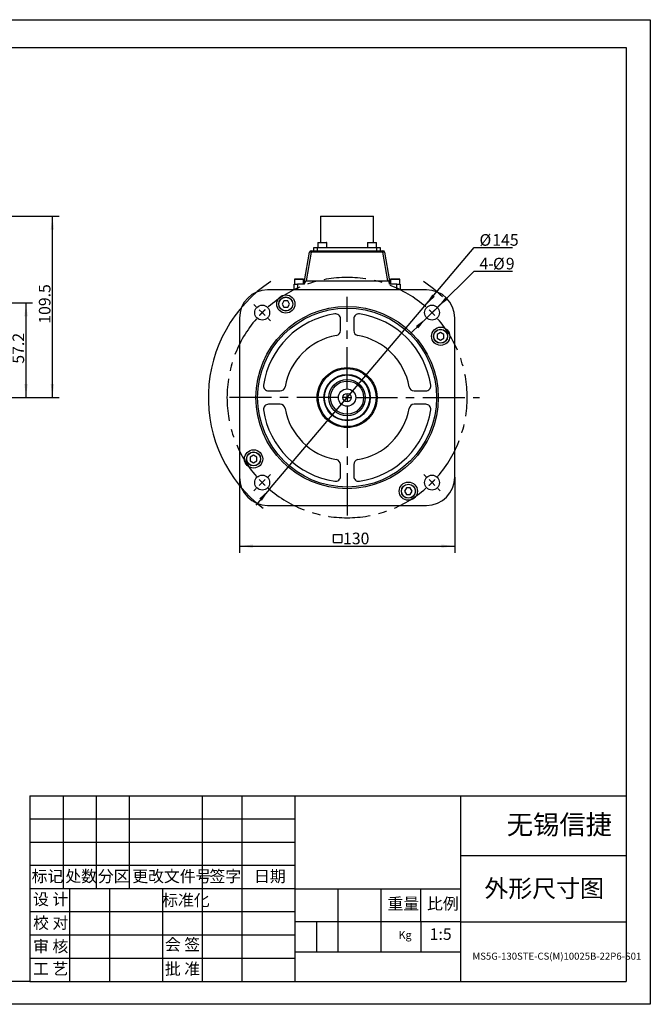
# Model space of a CAD drawing. Units: millimetres. Extents: x 0 to 840, y 0 to 594.
# Drawn here: x 459 to 840, y 0 to 594 of the extents above; entities that cross this region are included whole.
import ezdxf

# ---------------------------------------------------------------- set-up
doc = ezdxf.new("R2010")
doc.units = ezdxf.units.MM
doc.header["$LTSCALE"] = 2
doc.linetypes.add('CENTERX2', pattern=[20.32, 12.7, -2.54, 2.54, -2.54])
for name, color, linetype in [('中心符号线', 7, 'CENTERX2'), ('几何体', 7, 'Continuous'), ('尺寸', 3, 'Continuous'), ('注释', 2, 'Continuous'), ('草图直线', 1, 'Continuous')]:
    doc.layers.add(name, color=color, linetype=linetype)
doc.styles.add('SLDTEXTSTYLE0', font='txt', dxfattribs={"bigfont": 'bigfont'})
doc.styles.add('SLDTEXTSTYLE1', font='txt')
doc.styles.add('SLDTEXTSTYLE2', font='GOTHIC.TTF', dxfattribs={"width": 0.913})
doc.styles.add('SLDTEXTSTYLE3', font='txt', dxfattribs={"bigfont": 'bigfont'})
doc.dimstyles.new('SLDDIMSTYLE0', dxfattribs={"dimtxt": 7, "dimasz": 8.16, "dimexe": 0, "dimexo": 0.0625, "dimgap": 1.75, "dimtad": 1, "dimdec": 1, "dimrnd": 1e-09, "dimzin": 12, "dimdsep": 46, "dimtxsty": 'SLDTEXTSTYLE1', "dimsah": 1, "dimcen": 0.09, "dimadec": 0, "dimazin": 3, "dimtfac": 1, "dimtdec": 1, "dimtofl": 0, "dimtmove": 0, "dimatfit": 3, "dimfxl": 1, "dimfrac": 2, "dimtolj": 1, "dimtzin": 12, "dimarcsym": 0})
doc.dimstyles.new('SLDDIMSTYLE1', dxfattribs={"dimtxt": 7, "dimasz": 8.16, "dimexe": 0, "dimexo": 0.0625, "dimgap": 1.75, "dimtad": 1, "dimrnd": 1e-09, "dimzin": 12, "dimdsep": 46, "dimtxsty": 'SLDTEXTSTYLE1', "dimsah": 1, "dimcen": 0.09, "dimadec": 0, "dimazin": 3, "dimtfac": 1, "dimtofl": 0, "dimtmove": 0, "dimatfit": 3, "dimfxl": 1, "dimfrac": 2, "dimtolj": 1, "dimtzin": 12, "dimarcsym": 0})
doc.dimstyles.new('SLDDIMSTYLE10', dxfattribs={"dimtxt": 7, "dimasz": 8.16, "dimexe": 0, "dimexo": 0.0625, "dimgap": 1.75, "dimtad": 0, "dimtih": 1, "dimtoh": 1, "dimrnd": 1e-09, "dimzin": 12, "dimdsep": 46, "dimtxsty": 'SLDTEXTSTYLE1', "dimsah": 1, "dimcen": 0, "dimadec": 0, "dimazin": 3, "dimtfac": 1, "dimtmove": 0, "dimatfit": 3, "dimfxl": 1, "dimfrac": 2, "dimtolj": 1, "dimtzin": 12, "dimarcsym": 0})
doc.dimstyles.new('SLDDIMSTYLE11', dxfattribs={"dimtxt": 7, "dimasz": 8.16, "dimexe": 0, "dimexo": 0.0625, "dimgap": 1.75, "dimtad": 0, "dimtih": 1, "dimtoh": 1, "dimrnd": 1e-09, "dimzin": 12, "dimdsep": 46, "dimtxsty": 'SLDTEXTSTYLE1', "dimsah": 1, "dimcen": 0, "dimadec": 0, "dimazin": 3, "dimtfac": 1, "dimtmove": 0, "dimatfit": 3, "dimfxl": 1, "dimfrac": 2, "dimtolj": 1, "dimtzin": 12, "dimarcsym": 0})

# ---------------------------------------------------------------- blocks, each defined once
blk = doc.blocks.new('_D_11')
at = {"layer": '尺寸', "transparency": 16777216}
for p, q in [((439.77, 423.22), (467.11, 423.22)), ((463.11, 366.02), (463.11, 423.22)), ((453.12, 366.02), (467.11, 366.02))]:
    blk.add_line(p, q, dxfattribs=at)
for points in [[(463.11, 423.22), (462.09, 415.06), (464.12, 415.06)], [(463.11, 366.02), (464.12, 374.18), (462.09, 374.18)]]:
    blk.add_solid(points, dxfattribs=at)
at = {"layer": '尺寸', "transparency": 16777216, "insert": (454.96, 386.47), "char_height": 7, "attachment_point": 1, "rotation": 90, "style": 'SLDTEXTSTYLE1'}
blk.add_mtext('57.2', dxfattribs=at)
blk = doc.blocks.new('_D_12')
at = {"layer": '尺寸', "transparency": 16777216}
for p, q in [((401.92, 475.52), (483.02, 475.52)), ((479.02, 366.02), (479.02, 475.52)), ((453.12, 366.02), (483.02, 366.02))]:
    blk.add_line(p, q, dxfattribs=at)
for points in [[(479.02, 475.52), (478, 467.36), (480.03, 467.36)], [(479.02, 366.02), (480.03, 374.18), (478, 374.18)]]:
    blk.add_solid(points, dxfattribs=at)
at = {"layer": '尺寸', "transparency": 16777216, "insert": (470.87, 410.58), "char_height": 7, "attachment_point": 1, "rotation": 90, "style": 'SLDTEXTSTYLE1'}
blk.add_mtext('109.5', dxfattribs=at)
blk = doc.blocks.new('SW_SYMBOL_MOD_BOX')
at = {"layer": '尺寸', "color": 0}
for p, q in [((400, 400), (400, 1600)), ((400, 1600), (1600, 1600)), ((1600, 1600), (1600, 400)), ((400, 400), (1600, 400))]:
    blk.add_line(p, q, dxfattribs=at)
blk = doc.blocks.new('_D_13')
at = {"layer": '尺寸', "transparency": 16777216}
for p, q in [((591.94, 318.02), (591.94, 272.4)), ((721.94, 318.02), (721.94, 272.4)), ((591.94, 276.4), (721.94, 276.4))]:
    blk.add_line(p, q, dxfattribs=at)
for points in [[(591.94, 276.4), (600.1, 275.38), (600.1, 277.42)], [(721.94, 276.4), (713.78, 277.42), (713.78, 275.38)]]:
    blk.add_solid(points, dxfattribs=at)
at = {"layer": '尺寸', "transparency": 16777216, "xscale": 0.004072727272727273, "yscale": 0.004072727272727273, "zscale": 0.004072727272727273}
blk.add_blockref('SW_SYMBOL_MOD_BOX', (647.17, 276.97), dxfattribs=at)
at = {"layer": '尺寸', "transparency": 16777216, "insert": (654.5, 284.54), "char_height": 7, "attachment_point": 1, "style": 'SLDTEXTSTYLE1'}
blk.add_mtext('130', dxfattribs=at)
blk = doc.blocks.new('_D_14')
at = {"layer": '尺寸', "transparency": 16777216}
for p, q in [((703.84, 421.3), (733.69, 456.48)), ((733.69, 456.48), (756.83, 456.48)), ((610.04, 310.73), (703.84, 421.3)), ((610.04, 310.73), (601.82, 301.05))]:
    blk.add_line(p, q, dxfattribs=at)
for start, end in [(123.36832, 232.84761), (46.53172, 56.63168)]:
    blk.add_arc((656.94, 366.02), 83.79, start, end, dxfattribs=at)
for points in [[(703.84, 421.3), (709.9, 426.87), (708.35, 428.18)], [(610.04, 310.73), (603.99, 305.17), (605.54, 303.85)]]:
    blk.add_solid(points, dxfattribs=at)
at = {"layer": '尺寸', "transparency": 16777216, "char_height": 7, "attachment_point": 1, "style": 'SLDTEXTSTYLE1'}
for s, insert in [('%%c', (736.87, 464.63)), ('145', (744.61, 464.63))]:
    blk.add_mtext(s, dxfattribs=dict(at, insert=insert))
blk = doc.blocks.new('_D_15')
at = {"layer": '尺寸', "transparency": 16777216}
for p, q in [((711.43, 420.43), (733.69, 442.19)), ((733.69, 442.19), (756.83, 442.19)), ((704.99, 414.14), (711.43, 420.43)), ((704.99, 414.14), (695.91, 405.26))]:
    blk.add_line(p, q, dxfattribs=at)
for points in [[(711.43, 420.43), (717.97, 425.41), (716.55, 426.86)], [(704.99, 414.14), (698.44, 409.16), (699.86, 407.71)]]:
    blk.add_solid(points, dxfattribs=at)
at = {"layer": '尺寸', "transparency": 16777216, "char_height": 7, "attachment_point": 1, "style": 'SLDTEXTSTYLE1'}
for s, insert in [('4-', (736.87, 450.34)), ('%%c', (745.01, 450.34)), ('9', (752.75, 450.34))]:
    blk.add_mtext(s, dxfattribs=dict(at, insert=insert))
blk = doc.blocks.new('SW_CENTERMARKSYMBOL_0')
at = {"layer": '中心符号线', "color": 0}
for p, q in [((-51.27, -46.27), (-51.27, 9.49)), ((-106.07, 3.54), (-107.48, 4.95)), ((-102.53, 0), (-104.3, 1.77)), ((-102.53, 0), (-100.76, -1.77)), ((0, 0), (-1.77, -1.77)), ((0, 0), (1.77, 1.77)), ((3.54, 3.54), (4.95, 4.95)), ((-98.99, -3.54), (-97.58, -4.95)), ((-3.54, -3.54), (-4.95, -4.95)), ((-56.27, -51.27), (-127.04, -51.27)), ((-51.27, -51.27), (-53.77, -51.27)), ((-51.27, -51.27), (-51.27, -48.77)), ((-51.27, -51.27), (-51.27, -53.77)), ((-51.27, -51.27), (-48.77, -51.27)), ((-46.27, -51.27), (28.73, -51.27)), ((-51.27, -56.27), (-51.27, -124.98)), ((-102.53, -102.53), (-100.76, -100.76)), ((-98.99, -98.99), (-97.58, -97.58)), ((-3.54, -98.99), (-4.95, -97.58)), ((0, -102.53), (-1.77, -100.76)), ((-106.07, -106.07), (-107.48, -107.48)), ((-102.53, -102.53), (-104.3, -104.3)), ((0, -102.53), (1.77, -104.3)), ((3.54, -106.07), (4.95, -107.48))]:
    blk.add_line(p, q, dxfattribs=at)
for start, end in [(48.95143, 131.04857), (135, 136.97572), (133.02428, 135), (45, 46.97572), (43.02428, 45), (138.95143, 221.04857), (318.95143, 41.04857), (223.02428, 225), (315, 316.97572), (225, 226.97572), (228.95143, 311.04857), (313.02428, 315)]:
    blk.add_arc((-51.27, -51.27), 72.5, start, end, dxfattribs=at)

msp = doc.modelspace()

# ---------------------------------------------------------------- linework, layer by layer
at = {"layer": '几何体'}
for p, q in [((640.943, 475.518), (640.943, 459.518)), ((640.943, 475.518), (672.943, 475.518)), ((672.943, 459.518), (672.943, 475.518)), ((639.193, 459.418), (639.193, 456.518)), ((644.177, 459.418), (639.193, 459.418)), ((639.293, 459.518), (644.096, 459.518)), ((644.096, 459.518), (644.593, 459.518)), ((644.693, 459.418), (644.177, 459.418)), ((644.693, 456.518), (644.693, 459.418)), ((669.193, 459.418), (669.193, 456.518)), ((674.693, 459.418), (669.193, 459.418)), ((669.293, 459.518), (674.593, 459.518)), ((674.693, 456.518), (674.693, 459.418)), ((631.269, 436.518), (634.297, 453.691)), ((635.282, 453.691), (632.254, 436.518)), ((635.282, 453.691), (635.282, 454.518)), ((635.282, 454.518), (678.604, 454.518)), ((678.604, 453.691), (635.282, 453.691)), ((636.943, 454.518), (636.943, 456.518)), ((636.943, 456.518), (638.943, 456.518)), ((638.943, 456.518), (674.943, 456.518)), ((638.943, 456.518), (638.943, 454.518)), ((674.943, 456.518), (676.943, 456.518)), ((674.943, 454.518), (674.943, 456.518)), ((676.943, 456.518), (676.943, 454.518)), ((678.604, 453.691), (678.604, 454.518)), ((681.632, 436.518), (678.604, 453.691)), ((679.588, 453.691), (682.616, 436.518)), ((624.943, 431.018), (624.943, 434.518)), ((624.943, 434.518), (626.943, 434.518)), ((625.193, 437.418), (625.193, 434.518)), ((629.545, 437.418), (625.193, 437.418)), ((625.293, 437.518), (629.487, 437.518)), ((626.943, 434.518), (626.943, 431.018)), ((631.269, 434.518), (626.943, 434.518)), ((629.487, 437.518), (630.593, 437.518)), ((630.693, 437.418), (629.545, 437.418)), ((630.693, 434.518), (630.693, 437.418)), ((631.269, 434.892), (631.269, 436.518)), ((631.269, 434.518), (631.269, 434.892)), ((632.254, 436.518), (681.632, 436.518)), ((682.616, 436.518), (682.616, 434.892)), ((682.616, 434.518), (682.616, 434.892)), ((686.943, 434.518), (682.616, 434.518)), ((683.193, 437.418), (683.193, 434.518)), ((688.693, 437.418), (683.193, 437.418)), ((683.293, 437.518), (688.593, 437.518)), ((686.943, 431.018), (686.943, 434.518)), ((686.943, 434.518), (688.943, 434.518)), ((688.693, 434.518), (688.693, 437.418)), ((688.943, 434.518), (688.943, 431.018)), ((704.943, 431.018), (608.943, 431.018)), ((618.798, 424.457), (617.653, 422.473)), ((617.653, 422.473), (618.798, 420.49)), ((621.088, 424.457), (618.798, 424.457)), ((622.233, 422.473), (621.088, 424.457)), ((621.088, 420.49), (622.233, 422.473)), ((618.798, 420.49), (621.088, 420.49)), ((591.943, 414.018), (591.943, 318.018)), ((652.943, 406.416), (652.943, 413.504)), ((660.943, 413.504), (660.943, 406.416)), ((721.943, 318.018), (721.943, 414.018)), ((713.398, 405.308), (711.415, 404.163)), ((711.415, 404.163), (711.415, 401.873)), ((715.382, 404.163), (713.398, 405.308)), ((715.382, 401.873), (715.382, 404.163)), ((711.415, 401.873), (713.398, 400.728)), ((713.398, 400.728), (715.382, 401.873)), ((609.456, 370.018), (616.545, 370.018)), ((697.341, 370.018), (704.429, 370.018)), ((616.545, 362.018), (609.456, 362.018)), ((704.429, 362.018), (697.341, 362.018)), ((600.487, 331.308), (598.504, 330.163)), ((598.504, 330.163), (598.504, 327.873)), ((598.504, 327.873), (600.487, 326.728)), ((602.47, 330.163), (600.487, 331.308)), ((600.487, 326.728), (602.47, 327.873)), ((602.47, 327.873), (602.47, 330.163)), ((652.943, 318.531), (652.943, 325.62)), ((660.943, 325.62), (660.943, 318.531)), ((692.798, 311.545), (691.653, 309.562)), ((691.653, 309.562), (692.798, 307.579)), ((695.088, 311.545), (692.798, 311.545)), ((696.233, 309.562), (695.088, 311.545)), ((695.088, 307.579), (696.233, 309.562)), ((692.798, 307.579), (695.088, 307.579)), ((608.943, 301.018), (704.943, 301.018))]:
    msp.add_line(p, q, dxfattribs=at)
for centre, radius in [((619.943, 422.473), 5.5), ((605.677, 417.283), 4.5), ((619.943, 422.473), 4.25), ((619.943, 422.473), 4.15), ((708.208, 417.283), 4.5), ((656.943, 366.018), 55), ((656.943, 366.018), 54), ((713.398, 403.018), 5.5), ((713.398, 403.018), 4.25), ((713.398, 403.018), 4.15), ((656.943, 366.018), 18.077), ((656.943, 366.018), 17.5), ((656.943, 366.018), 14), ((656.943, 366.018), 13.636), ((656.943, 366.018), 11), ((656.943, 366.018), 10), ((656.943, 366.018), 5.25), ((656.943, 366.018), 2.5), ((600.487, 329.018), 5.5), ((600.487, 329.018), 4.25), ((600.487, 329.018), 4.15), ((605.677, 314.752), 4.5), ((693.943, 309.562), 5.5), ((708.208, 314.752), 4.5), ((693.943, 309.562), 4.25), ((693.943, 309.562), 4.15)]:
    msp.add_circle(centre, radius, dxfattribs=at)
for centre, radius, start, end in [((639.293, 459.418), 0.1, 90, 180), ((644.593, 459.418), 0.1, 0, 90), ((669.293, 459.418), 0.1, 90, 180), ((674.593, 459.418), 0.1, 0, 90), ((635.282, 453.518), 1, 90, 170), ((634.789, 452.222), 1.549, 71.468471, 108.531529), ((678.604, 453.518), 1, 10, 90), ((679.096, 452.222), 1.549, 71.468471, 108.531529), ((625.293, 437.418), 0.1, 90, 180), ((630.593, 437.418), 0.1, 0, 90), ((683.293, 437.418), 0.1, 90, 180), ((688.593, 437.418), 0.1, 0, 90), ((608.943, 414.018), 17, 90, 180), ((704.943, 414.018), 17, 0, 90), ((656.943, 366.018), 51, 98.385539, 171.614461), ((649.943, 413.504), 3, 0, 98.385539), ((663.943, 413.504), 3, 81.614461, 180), ((656.943, 366.018), 51, 8.385539, 81.614461), ((649.943, 406.416), 3, 279.830365, 0), ((663.943, 406.416), 3, 180, 260.169635), ((656.943, 366.018), 38, 99.830365, 170.169635), ((656.943, 366.018), 38, 9.830365, 80.169635), ((609.456, 373.018), 3, 171.614461, 270), ((616.545, 373.018), 3, 270, 350.169635), ((697.341, 373.018), 3, 189.830365, 270), ((704.429, 373.018), 3, 270, 8.385539), ((609.456, 359.018), 3, 90, 188.385539), ((656.943, 366.018), 51, 188.385539, 261.614461), ((616.545, 359.018), 3, 9.830365, 90), ((656.943, 366.018), 38, 189.830365, 260.169635), ((656.943, 366.018), 38, 279.830365, 350.169635), ((656.943, 366.018), 51, 278.385539, 351.614461), ((697.341, 359.018), 3, 90, 170.169635), ((704.429, 359.018), 3, 351.614461, 90), ((649.943, 325.62), 3, 0, 80.169635), ((663.943, 325.62), 3, 99.830365, 180), ((608.943, 318.018), 17, 180, 270), ((649.943, 318.531), 3, 261.614461, 0), ((663.943, 318.531), 3, 180, 278.385539), ((704.943, 318.018), 17, 270, 0)]:
    msp.add_arc(centre, radius, start, end, dxfattribs=at)
for centre, major_axis, start_param, end_param in [((631.269, 430.759), (-1.015, -5.756), 3.1717509, 3.9420699), ((682.616, 430.759), (1.015, -5.756), 2.3411154, 3.1114344)]:
    msp.add_ellipse(centre, major_axis=major_axis, ratio=0.1710879, start_param=start_param, end_param=end_param, dxfattribs=at)
at = {"layer": '草图直线'}
for p, q in [((12.339, 594), (840, 594)), ((840, 594), (840, 579.956)), ((55.437, 577.268), (825.437, 577.268)), ((825.437, 577.268), (825.437, 13.71)), ((840, 579.956), (840, 0)), ((465.437, 125.71), (825.437, 125.71)), ((465.437, 125.71), (465.437, 13.71)), ((485.437, 125.71), (485.437, 69.71)), ((505.437, 125.71), (505.437, 69.71)), ((525.437, 125.71), (525.437, 69.71)), ((569.437, 125.71), (569.437, 69.71)), ((593.437, 125.71), (593.437, 69.71)), ((625.437, 125.71), (625.437, 13.71)), ((725.437, 125.71), (725.437, 13.71)), ((625.437, 111.71), (465.437, 111.71)), ((625.437, 97.71), (465.437, 97.71)), ((725.437, 89.71), (825.437, 89.71)), ((625.437, 83.71), (465.437, 83.71)), ((625.437, 69.71), (465.437, 69.71)), ((489.437, 69.71), (489.437, 13.71)), ((513.437, 69.71), (513.437, 13.71)), ((545.437, 69.71), (545.437, 13.71)), ((569.437, 69.71), (569.437, 13.71)), ((593.437, 69.71), (593.437, 13.71)), ((625.437, 69.71), (725.437, 69.71)), ((651.437, 69.71), (651.437, 31.71)), ((677.437, 49.71), (677.437, 69.71)), ((701.437, 49.71), (701.437, 69.71)), ((625.437, 55.71), (465.437, 55.71)), ((725.437, 49.71), (625.437, 49.71)), ((638.437, 49.71), (638.437, 31.71)), ((677.437, 31.71), (677.437, 49.71)), ((701.437, 49.71), (701.437, 31.71)), ((725.437, 49.71), (825.437, 49.71)), ((625.437, 41.71), (465.437, 41.71)), ((625.437, 31.71), (725.437, 31.71)), ((625.437, 27.71), (465.437, 27.71)), ((465.437, 13.71), (55.437, 13.71)), ((465.437, 13.71), (825.437, 13.71)), ((840, 0), (0.355, 0))]:
    msp.add_line(p, q, dxfattribs=at)

# ---------------------------------------------------------------- block references
at = {"layer": '中心符号线'}
msp.add_blockref('SW_CENTERMARKSYMBOL_0', (708.208, 417.283), dxfattribs=at)

# ---------------------------------------------------------------- texts
at = {"layer": '注释'}
for s, insert, char_height, attachment_point, style in [('无锡信捷', (753.326, 114.238), 11.6417, 1, 'SLDTEXTSTYLE3'), ('标记', (466.535, 80.752), 7, 1, 'SLDTEXTSTYLE0'), ('处数', (486.853, 80.752), 7, 1, 'SLDTEXTSTYLE0'), ('分区', (506.449, 80.752), 7, 1, 'SLDTEXTSTYLE0'), ('更改文件号', (527.277, 80.752), 7, 1, 'SLDTEXTSTYLE0'), ('签字', (573.874, 80.752), 7, 1, 'SLDTEXTSTYLE0'), ('日期', (600.765, 80.752), 7, 1, 'SLDTEXTSTYLE0'), ('外形尺寸图', (739.833, 75.196), 10.5833, 1, 'SLDTEXTSTYLE0'), ('设 计', (467.371, 66.867), 7, 1, 'SLDTEXTSTYLE0'), ('标准化', (545.315, 66.348), 7, 1, 'SLDTEXTSTYLE0'), ('重量', (681.355, 64.198), 7, 1, 'SLDTEXTSTYLE0'), ('比例', (705.238, 64.198), 7, 1, 'SLDTEXTSTYLE0'), ('校 对', (467.371, 52.605), 7, 1, 'SLDTEXTSTYLE0'), ('Kg', (691.957, 44.253), 4.7625, 2, 'SLDTEXTSTYLE2'), ('1:5', (713.423, 45.86), 7, 2, 'SLDTEXTSTYLE1'), ('审 核', (467.371, 38.495), 7, 1, 'SLDTEXTSTYLE0'), ('会 签', (546.961, 39.569), 7, 1, 'SLDTEXTSTYLE0'), ('MS5G-130STE-CS(M)10025B-22P6-S01', (732.621, 31.145), 4.23333, 1, 'SLDTEXTSTYLE1'), ('工 艺', (467.371, 24.929), 7, 1, 'SLDTEXTSTYLE0'), ('批 准', (546.961, 24.929), 7, 1, 'SLDTEXTSTYLE0')]:
    msp.add_mtext(s, dxfattribs=dict(at, insert=insert, char_height=char_height, attachment_point=attachment_point, style=style))

# ---------------------------------------------------------------- dimensions: what is measured, and where the dimension line sits
at = {"layer": '尺寸'}
for base, p2, picture, middle in [((479.019, 475.518), (401.919, 475.518), '_D_12', (479.019, 420.768)), ((463.107, 423.218), (439.769, 423.218), '_D_11', (463.107, 394.618))]:
    dim = msp.add_linear_dim(base=base, p1=(453.119, 366.018), p2=p2, angle=90, dimstyle='SLDDIMSTYLE0', dxfattribs=at)
    dim.commit()
    dim.dimension.update_dxf_attribs({"geometry": picture, "text_midpoint": middle, "dimtype": 160})
dim = msp.add_diameter_dim_2p(p1=(703.845, 421.303), p2=(610.04, 310.733), dimstyle='SLDDIMSTYLE10', dxfattribs=at)
dim.commit()
dim.dimension.update_dxf_attribs({"geometry": '_D_14', "text_midpoint": (746.848, 461.558), "dimtype": 163})
dim = msp.add_diameter_dim_2p(p1=(711.426, 420.428), p2=(704.99, 414.137), text='4-<>', dimstyle='SLDDIMSTYLE11', dxfattribs=at)
dim.commit()
dim.dimension.update_dxf_attribs({"geometry": '_D_15', "text_midpoint": (746.848, 447.267), "dimtype": 163})
dim = msp.add_linear_dim(base=(721.943, 276.399), p1=(591.943, 318.018), p2=(721.943, 318.018), text='{\\fGDT;o}<>', dimstyle='SLDDIMSTYLE1', dxfattribs=at)
dim.commit()
dim.dimension.update_dxf_attribs({"geometry": '_D_13', "text_midpoint": (656.943, 276.399), "dimtype": 160})

doc.saveas('drawing.dxf')
